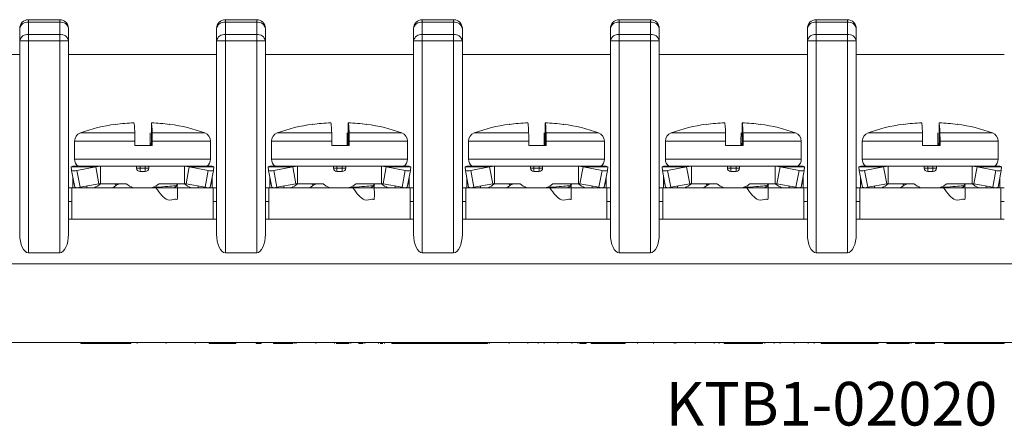
# Model space of a CAD drawing. Units: millimetres. Extents: x 2382 to 4250, y 1263 to 4393.
# Drawn here: x 3515 to 3571, y 3505 to 3528 of the extents above; entities that cross this region are included whole.
import ezdxf

# ---------------------------------------------------------------- set-up
doc = ezdxf.new("R2010")
doc.units = ezdxf.units.MM
doc.styles.get("Standard").update_dxf_attribs({"font": 'arial.ttf'})

msp = doc.modelspace()

# ---------------------------------------------------------------- linework, layer by layer
at = {"color": 7, "linetype": 'Continuous', "lineweight": 15}
for p, q in [((3515.386, 3527.864), (3515.386, 3528.01)), ((3515.386, 3528.01), (3517.186, 3528.01)), ((3515.386, 3527.864), (3515.386, 3527.157)), ((3517.186, 3527.864), (3515.386, 3527.864)), ((3517.186, 3528.01), (3517.186, 3527.864)), ((3517.186, 3527.157), (3517.186, 3527.864)), ((3526.686, 3527.864), (3526.686, 3528.01)), ((3526.686, 3528.01), (3528.486, 3528.01)), ((3526.686, 3527.864), (3526.686, 3527.157)), ((3528.486, 3527.864), (3526.686, 3527.864)), ((3528.486, 3528.01), (3528.486, 3527.864)), ((3528.486, 3527.157), (3528.486, 3527.864)), ((3537.986, 3527.864), (3537.986, 3528.01)), ((3537.986, 3528.01), (3539.786, 3528.01)), ((3539.786, 3527.864), (3537.986, 3527.864)), ((3537.986, 3527.864), (3537.986, 3527.157)), ((3539.786, 3528.01), (3539.786, 3527.864)), ((3539.786, 3527.157), (3539.786, 3527.864)), ((3549.286, 3527.864), (3549.286, 3528.01)), ((3549.286, 3528.01), (3551.086, 3528.01)), ((3551.086, 3527.864), (3549.286, 3527.864)), ((3549.286, 3527.864), (3549.286, 3527.157)), ((3551.086, 3528.01), (3551.086, 3527.864)), ((3551.086, 3527.157), (3551.086, 3527.864)), ((3560.586, 3528.01), (3562.386, 3528.01)), ((3560.586, 3527.864), (3560.586, 3528.01)), ((3562.386, 3527.864), (3560.586, 3527.864)), ((3560.586, 3527.864), (3560.586, 3527.157)), ((3562.386, 3528.01), (3562.386, 3527.864)), ((3562.386, 3527.157), (3562.386, 3527.864)), ((3514.886, 3526.803), (3514.886, 3527.51)), ((3517.686, 3527.51), (3517.686, 3526.803)), ((3526.186, 3526.803), (3526.186, 3527.51)), ((3528.986, 3527.51), (3528.986, 3526.803)), ((3537.486, 3526.803), (3537.486, 3527.51)), ((3540.286, 3527.51), (3540.286, 3526.803)), ((3548.786, 3526.803), (3548.786, 3527.51)), ((3551.586, 3527.51), (3551.586, 3526.803)), ((3560.086, 3526.803), (3560.086, 3527.51)), ((3562.886, 3527.51), (3562.886, 3526.803)), ((3514.886, 3515.726), (3514.886, 3526.803)), ((3514.886, 3526.803), (3515.386, 3526.803)), ((3515.386, 3526.803), (3515.386, 3527.157)), ((3515.386, 3527.157), (3517.186, 3527.157)), ((3515.386, 3526.803), (3515.386, 3514.653)), ((3517.186, 3526.803), (3515.386, 3526.803)), ((3517.186, 3527.157), (3517.186, 3526.803)), ((3517.186, 3514.653), (3517.186, 3526.803)), ((3517.186, 3526.803), (3517.686, 3526.803)), ((3517.686, 3526.803), (3517.686, 3515.726)), ((3526.186, 3515.726), (3526.186, 3526.803)), ((3526.186, 3526.803), (3526.686, 3526.803)), ((3526.686, 3527.157), (3528.486, 3527.157)), ((3526.686, 3526.803), (3526.686, 3527.157)), ((3526.686, 3526.803), (3526.686, 3514.653)), ((3528.486, 3526.803), (3526.686, 3526.803)), ((3528.486, 3527.157), (3528.486, 3526.803)), ((3528.486, 3514.653), (3528.486, 3526.803)), ((3528.486, 3526.803), (3528.986, 3526.803)), ((3528.986, 3526.803), (3528.986, 3515.726)), ((3537.486, 3515.726), (3537.486, 3526.803)), ((3537.486, 3526.803), (3537.986, 3526.803)), ((3537.986, 3527.157), (3539.786, 3527.157)), ((3537.986, 3526.803), (3537.986, 3527.157)), ((3537.986, 3526.803), (3537.986, 3514.653)), ((3539.786, 3526.803), (3537.986, 3526.803)), ((3539.786, 3527.157), (3539.786, 3526.803)), ((3539.786, 3514.653), (3539.786, 3526.803)), ((3539.786, 3526.803), (3540.286, 3526.803)), ((3540.286, 3526.803), (3540.286, 3515.726)), ((3548.786, 3515.726), (3548.786, 3526.803)), ((3548.786, 3526.803), (3549.286, 3526.803)), ((3549.286, 3527.157), (3551.086, 3527.157)), ((3549.286, 3526.803), (3549.286, 3527.157)), ((3549.286, 3526.803), (3549.286, 3514.653)), ((3551.086, 3526.803), (3549.286, 3526.803)), ((3551.086, 3527.157), (3551.086, 3526.803)), ((3551.086, 3514.653), (3551.086, 3526.803)), ((3551.086, 3526.803), (3551.586, 3526.803)), ((3551.586, 3526.803), (3551.586, 3515.726)), ((3560.086, 3515.726), (3560.086, 3526.803)), ((3560.086, 3526.803), (3560.586, 3526.803)), ((3560.586, 3526.803), (3560.586, 3527.157)), ((3560.586, 3527.157), (3562.386, 3527.157)), ((3560.586, 3526.803), (3560.586, 3514.653)), ((3562.386, 3526.803), (3560.586, 3526.803)), ((3562.386, 3527.157), (3562.386, 3526.803)), ((3562.386, 3514.653), (3562.386, 3526.803)), ((3562.386, 3526.803), (3562.886, 3526.803)), ((3562.886, 3526.803), (3562.886, 3515.726)), ((3506.386, 3526.01), (3514.886, 3526.01)), ((3517.686, 3526.01), (3526.186, 3526.01)), ((3528.986, 3526.01), (3537.486, 3526.01)), ((3540.286, 3526.01), (3548.786, 3526.01)), ((3551.586, 3526.01), (3560.086, 3526.01)), ((3562.886, 3526.01), (3571.386, 3526.01)), ((3522.443, 3522.099), (3522.443, 3520.809)), ((3533.743, 3522.099), (3533.743, 3520.809)), ((3545.043, 3522.099), (3545.043, 3520.809)), ((3556.343, 3522.099), (3556.343, 3520.809)), ((3567.643, 3522.099), (3567.643, 3520.809)), ((3518.036, 3521.052), (3518.036, 3520.009)), ((3521.496, 3520.809), (3521.496, 3521.052)), ((3522.496, 3520.809), (3521.496, 3520.809)), ((3522.375, 3520.809), (3522.375, 3521.052)), ((3522.405, 3520.935), (3522.405, 3520.809)), ((3522.496, 3521.052), (3522.496, 3520.809)), ((3525.836, 3520.009), (3525.836, 3521.052)), ((3529.336, 3521.052), (3529.336, 3520.009)), ((3532.796, 3520.809), (3532.796, 3521.052)), ((3533.796, 3520.809), (3532.796, 3520.809)), ((3533.675, 3520.809), (3533.675, 3521.052)), ((3533.705, 3520.935), (3533.705, 3520.809)), ((3533.796, 3521.052), (3533.796, 3520.809)), ((3537.136, 3520.009), (3537.136, 3521.052)), ((3540.636, 3521.052), (3540.636, 3520.009)), ((3544.096, 3520.809), (3544.096, 3521.052)), ((3545.096, 3520.809), (3544.096, 3520.809)), ((3544.975, 3520.809), (3544.975, 3521.052)), ((3545.005, 3520.935), (3545.005, 3520.809)), ((3545.096, 3521.052), (3545.096, 3520.809)), ((3548.436, 3520.009), (3548.436, 3521.052)), ((3551.936, 3521.052), (3551.936, 3520.009)), ((3555.396, 3520.809), (3555.396, 3521.052)), ((3556.396, 3520.809), (3555.396, 3520.809)), ((3556.275, 3520.809), (3556.275, 3521.052)), ((3556.305, 3520.935), (3556.305, 3520.809)), ((3556.396, 3521.052), (3556.396, 3520.809)), ((3559.736, 3520.009), (3559.736, 3521.052)), ((3563.236, 3521.052), (3563.236, 3520.009)), ((3566.696, 3520.809), (3566.696, 3521.052)), ((3567.696, 3520.809), (3566.696, 3520.809)), ((3567.575, 3520.809), (3567.575, 3521.052)), ((3567.605, 3520.935), (3567.605, 3520.809)), ((3567.696, 3521.052), (3567.696, 3520.809)), ((3571.036, 3520.009), (3571.036, 3521.052)), ((3519.253, 3519.575), (3517.845, 3519.575)), ((3517.864, 3519.372), (3517.845, 3519.575)), ((3519.528, 3519.609), (3517.936, 3519.609)), ((3519.253, 3519.575), (3518.164, 3519.372)), ((3519.253, 3519.575), (3519.436, 3518.609)), ((3519.528, 3519.609), (3519.528, 3518.609)), ((3521.593, 3519.609), (3519.528, 3519.609)), ((3521.593, 3519.609), (3521.593, 3519.509)), ((3522.293, 3519.609), (3521.593, 3519.609)), ((3521.793, 3519.509), (3521.593, 3519.509)), ((3521.793, 3519.509), (3521.793, 3519.609)), ((3521.793, 3519.509), (3521.793, 3519.309)), ((3522.093, 3519.509), (3521.793, 3519.509)), ((3522.093, 3519.609), (3522.093, 3519.509)), ((3522.293, 3519.509), (3522.093, 3519.509)), ((3522.093, 3519.509), (3522.093, 3519.309)), ((3522.293, 3519.609), (3522.293, 3519.509)), ((3524.343, 3519.609), (3522.293, 3519.609)), ((3524.343, 3519.609), (3525.936, 3519.609)), ((3524.343, 3519.609), (3524.343, 3518.609)), ((3524.619, 3519.575), (3524.436, 3518.609)), ((3524.619, 3519.575), (3526.026, 3519.575)), ((3525.707, 3519.372), (3524.619, 3519.575)), ((3526.026, 3519.575), (3526.007, 3519.372)), ((3530.553, 3519.575), (3529.145, 3519.575)), ((3529.164, 3519.372), (3529.145, 3519.575)), ((3530.828, 3519.609), (3529.236, 3519.609)), ((3530.553, 3519.575), (3529.464, 3519.372)), ((3530.553, 3519.575), (3530.736, 3518.609)), ((3530.828, 3519.609), (3530.828, 3518.609)), ((3532.893, 3519.609), (3530.828, 3519.609)), ((3532.893, 3519.609), (3532.893, 3519.509)), ((3533.593, 3519.609), (3532.893, 3519.609)), ((3533.093, 3519.509), (3532.893, 3519.509)), ((3533.093, 3519.509), (3533.093, 3519.609)), ((3533.093, 3519.509), (3533.093, 3519.309)), ((3533.393, 3519.509), (3533.093, 3519.509)), ((3533.393, 3519.609), (3533.393, 3519.509)), ((3533.593, 3519.509), (3533.393, 3519.509)), ((3533.393, 3519.509), (3533.393, 3519.309)), ((3533.593, 3519.609), (3533.593, 3519.509)), ((3535.643, 3519.609), (3533.593, 3519.609)), ((3535.643, 3519.609), (3537.236, 3519.609)), ((3535.643, 3519.609), (3535.643, 3518.609)), ((3535.919, 3519.575), (3535.736, 3518.609)), ((3535.919, 3519.575), (3537.326, 3519.575)), ((3537.007, 3519.372), (3535.919, 3519.575)), ((3537.326, 3519.575), (3537.307, 3519.372)), ((3541.853, 3519.575), (3540.445, 3519.575)), ((3540.464, 3519.372), (3540.445, 3519.575)), ((3542.128, 3519.609), (3540.536, 3519.609)), ((3541.853, 3519.575), (3540.764, 3519.372)), ((3541.853, 3519.575), (3542.036, 3518.609)), ((3542.128, 3519.609), (3542.128, 3518.609)), ((3544.193, 3519.609), (3542.128, 3519.609)), ((3544.193, 3519.609), (3544.193, 3519.509)), ((3544.893, 3519.609), (3544.193, 3519.609)), ((3544.393, 3519.509), (3544.193, 3519.509)), ((3544.393, 3519.509), (3544.393, 3519.609)), ((3544.393, 3519.509), (3544.393, 3519.309)), ((3544.693, 3519.509), (3544.393, 3519.509)), ((3544.693, 3519.609), (3544.693, 3519.509)), ((3544.893, 3519.509), (3544.693, 3519.509)), ((3544.693, 3519.509), (3544.693, 3519.309)), ((3544.893, 3519.609), (3544.893, 3519.509)), ((3546.943, 3519.609), (3544.893, 3519.609)), ((3546.943, 3519.609), (3548.536, 3519.609)), ((3546.943, 3519.609), (3546.943, 3518.609)), ((3547.219, 3519.575), (3547.036, 3518.609)), ((3547.219, 3519.575), (3548.626, 3519.575)), ((3548.307, 3519.372), (3547.219, 3519.575)), ((3548.626, 3519.575), (3548.607, 3519.372)), ((3553.153, 3519.575), (3551.745, 3519.575)), ((3551.764, 3519.372), (3551.745, 3519.575)), ((3553.428, 3519.609), (3551.836, 3519.609)), ((3553.153, 3519.575), (3552.064, 3519.372)), ((3553.153, 3519.575), (3553.336, 3518.609)), ((3553.428, 3519.609), (3553.428, 3518.609)), ((3555.493, 3519.609), (3553.428, 3519.609)), ((3555.493, 3519.609), (3555.493, 3519.509)), ((3556.193, 3519.609), (3555.493, 3519.609)), ((3555.693, 3519.509), (3555.493, 3519.509)), ((3555.693, 3519.509), (3555.693, 3519.609)), ((3555.693, 3519.509), (3555.693, 3519.309)), ((3555.993, 3519.509), (3555.693, 3519.509)), ((3555.993, 3519.609), (3555.993, 3519.509)), ((3556.193, 3519.509), (3555.993, 3519.509)), ((3555.993, 3519.509), (3555.993, 3519.309)), ((3556.193, 3519.609), (3556.193, 3519.509)), ((3558.243, 3519.609), (3556.193, 3519.609)), ((3558.243, 3519.609), (3559.836, 3519.609)), ((3558.243, 3519.609), (3558.243, 3518.609)), ((3558.519, 3519.575), (3558.336, 3518.609)), ((3558.519, 3519.575), (3559.926, 3519.575)), ((3559.607, 3519.372), (3558.519, 3519.575)), ((3559.926, 3519.575), (3559.907, 3519.372)), ((3564.453, 3519.575), (3563.045, 3519.575)), ((3563.064, 3519.372), (3563.045, 3519.575)), ((3564.728, 3519.609), (3563.136, 3519.609)), ((3564.453, 3519.575), (3563.364, 3519.372)), ((3564.453, 3519.575), (3564.636, 3518.609)), ((3564.728, 3519.609), (3564.728, 3518.609)), ((3566.793, 3519.609), (3564.728, 3519.609)), ((3566.793, 3519.609), (3566.793, 3519.509)), ((3567.493, 3519.609), (3566.793, 3519.609)), ((3566.993, 3519.509), (3566.793, 3519.509)), ((3566.993, 3519.509), (3566.993, 3519.609)), ((3566.993, 3519.509), (3566.993, 3519.309)), ((3567.293, 3519.509), (3566.993, 3519.509)), ((3567.293, 3519.609), (3567.293, 3519.509)), ((3567.493, 3519.509), (3567.293, 3519.509)), ((3567.293, 3519.509), (3567.293, 3519.309)), ((3567.493, 3519.609), (3567.493, 3519.509)), ((3569.543, 3519.609), (3567.493, 3519.609)), ((3569.543, 3519.609), (3571.136, 3519.609)), ((3569.543, 3519.609), (3569.543, 3518.609)), ((3569.819, 3519.575), (3569.636, 3518.609)), ((3569.819, 3519.575), (3571.226, 3519.575)), ((3570.907, 3519.372), (3569.819, 3519.575)), ((3571.226, 3519.575), (3571.207, 3519.372)), ((3518.047, 3518.406), (3517.864, 3519.372)), ((3517.936, 3518.609), (3517.936, 3518.994)), ((3518.347, 3518.406), (3518.164, 3519.372)), ((3522.093, 3519.309), (3521.793, 3519.309)), ((3525.524, 3518.406), (3525.707, 3519.372)), ((3525.824, 3518.406), (3526.007, 3519.372)), ((3525.936, 3518.609), (3525.936, 3518.994)), ((3529.347, 3518.406), (3529.164, 3519.372)), ((3529.236, 3518.609), (3529.236, 3518.994)), ((3529.647, 3518.406), (3529.464, 3519.372)), ((3533.393, 3519.309), (3533.093, 3519.309)), ((3536.824, 3518.406), (3537.007, 3519.372)), ((3537.124, 3518.406), (3537.307, 3519.372)), ((3537.236, 3518.609), (3537.236, 3518.994)), ((3540.647, 3518.406), (3540.464, 3519.372)), ((3540.536, 3518.609), (3540.536, 3518.994)), ((3540.947, 3518.406), (3540.764, 3519.372)), ((3544.693, 3519.309), (3544.393, 3519.309)), ((3548.124, 3518.406), (3548.307, 3519.372)), ((3548.424, 3518.406), (3548.607, 3519.372)), ((3548.536, 3518.609), (3548.536, 3518.994)), ((3551.947, 3518.406), (3551.764, 3519.372)), ((3551.836, 3518.609), (3551.836, 3518.994)), ((3552.247, 3518.406), (3552.064, 3519.372)), ((3555.993, 3519.309), (3555.693, 3519.309)), ((3559.424, 3518.406), (3559.607, 3519.372)), ((3559.724, 3518.406), (3559.907, 3519.372)), ((3559.836, 3518.609), (3559.836, 3518.994)), ((3563.247, 3518.406), (3563.064, 3519.372)), ((3563.136, 3518.609), (3563.136, 3518.994)), ((3563.547, 3518.406), (3563.364, 3519.372)), ((3567.293, 3519.309), (3566.993, 3519.309)), ((3570.724, 3518.406), (3570.907, 3519.372)), ((3571.024, 3518.406), (3571.207, 3519.372)), ((3571.136, 3518.609), (3571.136, 3518.994)), ((3517.836, 3518.383), (3517.686, 3518.383)), ((3517.836, 3518.383), (3518.336, 3518.383)), ((3517.886, 3516.583), (3517.886, 3518.383)), ((3518.009, 3518.609), (3517.936, 3518.609)), ((3517.936, 3518.383), (3517.936, 3518.609)), ((3518.336, 3518.383), (3525.536, 3518.383)), ((3519.436, 3518.609), (3518.347, 3518.406)), ((3519.528, 3518.609), (3519.436, 3518.609)), ((3520.999, 3518.609), (3519.528, 3518.609)), ((3520.467, 3518.549), (3520.232, 3518.383)), ((3520.341, 3518.609), (3520.446, 3518.534)), ((3524.343, 3518.609), (3522.887, 3518.609)), ((3523.743, 3518.383), (3523.927, 3518.513)), ((3523.927, 3518.556), (3523.852, 3518.609)), ((3523.936, 3518.525), (3523.936, 3518.545)), ((3524.343, 3518.609), (3524.436, 3518.609)), ((3525.524, 3518.406), (3524.436, 3518.609)), ((3525.536, 3518.383), (3526.036, 3518.383)), ((3525.863, 3518.609), (3525.936, 3518.609)), ((3525.936, 3518.609), (3525.936, 3518.383)), ((3525.986, 3518.383), (3525.986, 3516.583)), ((3526.186, 3518.383), (3526.036, 3518.383)), ((3529.136, 3518.383), (3528.986, 3518.383)), ((3529.136, 3518.383), (3529.636, 3518.383)), ((3529.186, 3516.583), (3529.186, 3518.383)), ((3529.309, 3518.609), (3529.236, 3518.609)), ((3529.236, 3518.383), (3529.236, 3518.609)), ((3529.636, 3518.383), (3536.836, 3518.383)), ((3530.736, 3518.609), (3529.647, 3518.406)), ((3530.828, 3518.609), (3530.736, 3518.609)), ((3532.299, 3518.609), (3530.828, 3518.609)), ((3531.767, 3518.549), (3531.532, 3518.383)), ((3531.641, 3518.609), (3531.746, 3518.534)), ((3535.643, 3518.609), (3534.187, 3518.609)), ((3535.043, 3518.383), (3535.227, 3518.513)), ((3535.227, 3518.556), (3535.152, 3518.609)), ((3535.236, 3518.525), (3535.236, 3518.545)), ((3535.643, 3518.609), (3535.736, 3518.609)), ((3536.824, 3518.406), (3535.736, 3518.609)), ((3536.836, 3518.383), (3537.336, 3518.383)), ((3537.163, 3518.609), (3537.236, 3518.609)), ((3537.236, 3518.609), (3537.236, 3518.383)), ((3537.286, 3518.383), (3537.286, 3516.583)), ((3537.486, 3518.383), (3537.336, 3518.383)), ((3540.436, 3518.383), (3540.286, 3518.383)), ((3540.436, 3518.383), (3540.936, 3518.383)), ((3540.486, 3516.583), (3540.486, 3518.383)), ((3540.609, 3518.609), (3540.536, 3518.609)), ((3540.536, 3518.383), (3540.536, 3518.609)), ((3540.936, 3518.383), (3548.136, 3518.383)), ((3542.036, 3518.609), (3540.947, 3518.406)), ((3542.128, 3518.609), (3542.036, 3518.609)), ((3543.599, 3518.609), (3542.128, 3518.609)), ((3543.067, 3518.549), (3542.832, 3518.383)), ((3542.941, 3518.609), (3543.046, 3518.534)), ((3546.943, 3518.609), (3545.487, 3518.609)), ((3546.343, 3518.383), (3546.527, 3518.513)), ((3546.527, 3518.556), (3546.452, 3518.609)), ((3546.536, 3518.525), (3546.536, 3518.545)), ((3546.943, 3518.609), (3547.036, 3518.609)), ((3548.124, 3518.406), (3547.036, 3518.609)), ((3548.136, 3518.383), (3548.636, 3518.383)), ((3548.463, 3518.609), (3548.536, 3518.609)), ((3548.536, 3518.609), (3548.536, 3518.383)), ((3548.586, 3518.383), (3548.586, 3516.583)), ((3548.786, 3518.383), (3548.636, 3518.383)), ((3551.736, 3518.383), (3551.586, 3518.383)), ((3551.736, 3518.383), (3552.236, 3518.383)), ((3551.786, 3516.583), (3551.786, 3518.383)), ((3551.909, 3518.609), (3551.836, 3518.609)), ((3551.836, 3518.383), (3551.836, 3518.609)), ((3552.236, 3518.383), (3559.436, 3518.383)), ((3553.336, 3518.609), (3552.247, 3518.406)), ((3553.428, 3518.609), (3553.336, 3518.609)), ((3554.899, 3518.609), (3553.428, 3518.609)), ((3554.367, 3518.549), (3554.132, 3518.383)), ((3554.241, 3518.609), (3554.346, 3518.534)), ((3558.243, 3518.609), (3556.787, 3518.609)), ((3557.643, 3518.383), (3557.827, 3518.513)), ((3557.827, 3518.556), (3557.752, 3518.609)), ((3557.836, 3518.525), (3557.836, 3518.545)), ((3558.243, 3518.609), (3558.336, 3518.609)), ((3559.424, 3518.406), (3558.336, 3518.609)), ((3559.436, 3518.383), (3559.936, 3518.383)), ((3559.763, 3518.609), (3559.836, 3518.609)), ((3559.836, 3518.609), (3559.836, 3518.383)), ((3559.886, 3518.383), (3559.886, 3516.583)), ((3560.086, 3518.383), (3559.936, 3518.383)), ((3563.036, 3518.383), (3562.886, 3518.383)), ((3563.036, 3518.383), (3563.536, 3518.383)), ((3563.086, 3516.583), (3563.086, 3518.383)), ((3563.209, 3518.609), (3563.136, 3518.609)), ((3563.136, 3518.383), (3563.136, 3518.609)), ((3563.536, 3518.383), (3570.736, 3518.383)), ((3564.636, 3518.609), (3563.547, 3518.406)), ((3564.728, 3518.609), (3564.636, 3518.609)), ((3566.199, 3518.609), (3564.728, 3518.609)), ((3565.667, 3518.549), (3565.432, 3518.383)), ((3565.541, 3518.609), (3565.646, 3518.534)), ((3569.543, 3518.609), (3568.087, 3518.609)), ((3568.943, 3518.383), (3569.127, 3518.513)), ((3569.127, 3518.556), (3569.052, 3518.609)), ((3569.136, 3518.525), (3569.136, 3518.545)), ((3569.543, 3518.609), (3569.636, 3518.609)), ((3570.724, 3518.406), (3569.636, 3518.609)), ((3570.736, 3518.383), (3571.236, 3518.383)), ((3571.063, 3518.609), (3571.136, 3518.609)), ((3571.136, 3518.609), (3571.136, 3518.383)), ((3571.186, 3518.383), (3571.186, 3516.583)), ((3571.386, 3518.383), (3571.236, 3518.383)), ((3517.686, 3517.583), (3517.886, 3517.583)), ((3525.986, 3517.583), (3526.186, 3517.583)), ((3528.986, 3517.583), (3529.186, 3517.583)), ((3537.286, 3517.583), (3537.486, 3517.583)), ((3540.286, 3517.583), (3540.486, 3517.583)), ((3548.586, 3517.583), (3548.786, 3517.583)), ((3551.586, 3517.583), (3551.786, 3517.583)), ((3559.886, 3517.583), (3560.086, 3517.583)), ((3562.886, 3517.583), (3563.086, 3517.583)), ((3571.186, 3517.583), (3571.386, 3517.583)), ((3526.186, 3516.583), (3517.686, 3516.583)), ((3517.686, 3516.583), (3526.186, 3516.583)), ((3537.486, 3516.583), (3528.986, 3516.583)), ((3528.986, 3516.583), (3537.486, 3516.583)), ((3548.786, 3516.583), (3540.286, 3516.583)), ((3540.286, 3516.583), (3548.786, 3516.583)), ((3560.086, 3516.583), (3551.586, 3516.583)), ((3551.586, 3516.583), (3560.086, 3516.583)), ((3571.386, 3516.583), (3562.886, 3516.583)), ((3562.886, 3516.583), (3571.386, 3516.583)), ((3517.186, 3514.653), (3515.386, 3514.653)), ((3528.486, 3514.653), (3526.686, 3514.653)), ((3539.786, 3514.653), (3537.986, 3514.653)), ((3551.086, 3514.653), (3549.286, 3514.653)), ((3562.386, 3514.653), (3560.586, 3514.653)), ((3673.236, 3514.01), (3449.736, 3514.01)), ((3449.736, 3509.51), (3673.236, 3509.51)), ((3518.389, 3509.46), (3518.389, 3509.51)), ((3518.389, 3509.46), (3518.883, 3509.46)), ((3518.883, 3509.46), (3518.883, 3509.51)), ((3518.883, 3509.46), (3520.496, 3509.46)), ((3520.496, 3509.46), (3520.496, 3509.51)), ((3520.496, 3509.46), (3521.172, 3509.46)), ((3521.172, 3509.46), (3521.172, 3509.51)), ((3521.172, 3509.46), (3521.261, 3509.46)), ((3521.261, 3509.46), (3521.261, 3509.51)), ((3521.627, 3509.46), (3521.627, 3509.51)), ((3523.289, 3509.46), (3523.289, 3509.51)), ((3524.947, 3509.46), (3524.947, 3509.51)), ((3525.761, 3509.46), (3525.761, 3509.51)), ((3525.761, 3509.46), (3527.28, 3509.46)), ((3527.28, 3509.46), (3527.28, 3509.51)), ((3528.454, 3509.46), (3528.454, 3509.51)), ((3528.454, 3509.46), (3528.74, 3509.46)), ((3528.74, 3509.46), (3528.74, 3509.51)), ((3529.447, 3509.46), (3529.447, 3509.51)), ((3529.447, 3509.46), (3530.569, 3509.46)), ((3530.665, 3509.46), (3530.665, 3509.51)), ((3530.755, 3509.46), (3530.755, 3509.51)), ((3531.879, 3509.46), (3531.879, 3509.51)), ((3532.954, 3509.46), (3532.954, 3509.51)), ((3533.05, 3509.46), (3533.775, 3509.46)), ((3533.538, 3509.46), (3533.538, 3509.51)), ((3533.775, 3509.46), (3533.789, 3509.46)), ((3533.885, 3509.46), (3533.885, 3509.51)), ((3534.331, 3509.46), (3534.587, 3509.46)), ((3534.683, 3509.46), (3534.683, 3509.51)), ((3535.483, 3509.46), (3535.483, 3509.51)), ((3535.58, 3509.46), (3535.721, 3509.46)), ((3535.827, 3509.46), (3535.827, 3509.51)), ((3536.232, 3509.46), (3536.232, 3509.51)), ((3536.232, 3509.46), (3537.555, 3509.46)), ((3537.555, 3509.46), (3537.555, 3509.51)), ((3537.555, 3509.46), (3538.268, 3509.46)), ((3538.268, 3509.46), (3538.268, 3509.51)), ((3538.268, 3509.46), (3539.598, 3509.46)), ((3539.598, 3509.46), (3539.598, 3509.51)), ((3539.598, 3509.46), (3540.048, 3509.46)), ((3540.048, 3509.46), (3540.048, 3509.51)), ((3540.048, 3509.46), (3541.349, 3509.46)), ((3541.349, 3509.46), (3541.349, 3509.51)), ((3541.349, 3509.46), (3541.723, 3509.46)), ((3541.723, 3509.46), (3541.723, 3509.51)), ((3541.755, 3509.46), (3541.755, 3509.51)), ((3541.844, 3509.46), (3541.844, 3509.51)), ((3542.969, 3509.46), (3542.969, 3509.51)), ((3544.043, 3509.46), (3544.043, 3509.51)), ((3544.628, 3509.46), (3544.628, 3509.51)), ((3544.974, 3509.46), (3544.974, 3509.51)), ((3545.772, 3509.46), (3545.772, 3509.51)), ((3546.573, 3509.46), (3546.573, 3509.51)), ((3546.916, 3509.46), (3546.916, 3509.51)), ((3547.013, 3509.46), (3547.383, 3509.46)), ((3547.383, 3509.46), (3547.383, 3509.51)), ((3547.681, 3509.46), (3547.681, 3509.51)), ((3547.681, 3509.46), (3548.8, 3509.46)), ((3548.8, 3509.46), (3548.8, 3509.51)), ((3549.631, 3509.46), (3549.631, 3509.51)), ((3550.328, 3509.46), (3550.328, 3509.51)), ((3551.248, 3509.46), (3551.248, 3509.51)), ((3552.44, 3509.46), (3552.44, 3509.51)), ((3552.53, 3509.46), (3552.53, 3509.51)), ((3553.655, 3509.46), (3553.655, 3509.51)), ((3554.729, 3509.46), (3554.729, 3509.51)), ((3555.028, 3509.46), (3555.028, 3509.51)), ((3555.313, 3509.46), (3555.313, 3509.51)), ((3555.313, 3509.46), (3555.403, 3509.46)), ((3555.403, 3509.46), (3555.403, 3509.51)), ((3555.403, 3509.46), (3555.807, 3509.46)), ((3555.807, 3509.46), (3555.807, 3509.51)), ((3555.807, 3509.46), (3557.512, 3509.46)), ((3557.512, 3509.46), (3557.512, 3509.51)), ((3557.647, 3509.46), (3557.647, 3509.51)), ((3558.187, 3509.46), (3558.187, 3509.51)), ((3558.533, 3509.46), (3558.533, 3509.51)), ((3559.331, 3509.46), (3559.331, 3509.51)), ((3560.132, 3509.46), (3560.132, 3509.51)), ((3560.475, 3509.46), (3560.475, 3509.51)), ((3560.881, 3509.46), (3560.881, 3509.51)), ((3560.881, 3509.46), (3561.592, 3509.46)), ((3561.592, 3509.46), (3561.592, 3509.51)), ((3561.592, 3509.46), (3562.518, 3509.46)), ((3562.518, 3509.46), (3562.518, 3509.51)), ((3562.518, 3509.46), (3563.442, 3509.46)), ((3563.442, 3509.46), (3563.442, 3509.51)), ((3563.442, 3509.46), (3564.156, 3509.46)), ((3564.156, 3509.46), (3564.156, 3509.51)), ((3564.652, 3509.46), (3564.652, 3509.51)), ((3564.652, 3509.46), (3565.948, 3509.46)), ((3566.044, 3509.46), (3566.044, 3509.51)), ((3566.282, 3509.46), (3566.282, 3509.51)), ((3566.807, 3509.46), (3566.807, 3509.51)), ((3566.807, 3509.46), (3567.211, 3509.46)), ((3567.211, 3509.46), (3567.211, 3509.51)), ((3567.236, 3509.46), (3567.389, 3509.46)), ((3567.389, 3509.46), (3567.389, 3509.51)), ((3567.93, 3509.46), (3567.93, 3509.51)), ((3567.93, 3509.46), (3569.069, 3509.46)), ((3569.069, 3509.46), (3569.069, 3509.51)), ((3569.069, 3509.46), (3569.658, 3509.46)), ((3569.658, 3509.46), (3569.658, 3509.51)), ((3569.658, 3509.46), (3570.247, 3509.46)), ((3570.247, 3509.46), (3570.247, 3509.51)), ((3570.247, 3509.46), (3571.385, 3509.46)), ((3571.385, 3509.46), (3571.385, 3509.51))]:
    msp.add_line(p, q, dxfattribs=at)
at = {"color": 8, "linetype": 'Continuous', "lineweight": 15}
for p, q in [((3521.491, 3521.522), (3518.366, 3521.522)), ((3525.506, 3521.522), (3522.491, 3521.522)), ((3532.791, 3521.522), (3529.666, 3521.522)), ((3536.806, 3521.522), (3533.791, 3521.522)), ((3544.091, 3521.522), (3540.966, 3521.522)), ((3548.106, 3521.522), (3545.091, 3521.522)), ((3555.391, 3521.522), (3552.266, 3521.522)), ((3559.406, 3521.522), (3556.391, 3521.522)), ((3566.691, 3521.522), (3563.566, 3521.522)), ((3570.706, 3521.522), (3567.691, 3521.522)), ((3521.496, 3521.052), (3518.036, 3521.052)), ((3525.836, 3521.052), (3522.496, 3521.052)), ((3532.796, 3521.052), (3529.336, 3521.052)), ((3537.136, 3521.052), (3533.796, 3521.052)), ((3544.096, 3521.052), (3540.636, 3521.052)), ((3548.436, 3521.052), (3545.096, 3521.052)), ((3555.396, 3521.052), (3551.936, 3521.052)), ((3559.736, 3521.052), (3556.396, 3521.052)), ((3566.696, 3521.052), (3563.236, 3521.052)), ((3571.036, 3521.052), (3567.696, 3521.052)), ((3521.997, 3520.009), (3518.036, 3520.009)), ((3525.836, 3520.009), (3521.997, 3520.009)), ((3533.297, 3520.009), (3529.336, 3520.009)), ((3537.136, 3520.009), (3533.297, 3520.009)), ((3544.597, 3520.009), (3540.636, 3520.009)), ((3548.436, 3520.009), (3544.597, 3520.009)), ((3555.897, 3520.009), (3551.936, 3520.009)), ((3559.736, 3520.009), (3555.897, 3520.009)), ((3567.197, 3520.009), (3563.236, 3520.009)), ((3571.036, 3520.009), (3567.197, 3520.009)), ((3518.736, 3518.479), (3518.736, 3518.383)), ((3525.136, 3518.479), (3525.136, 3518.383)), ((3530.036, 3518.479), (3530.036, 3518.383)), ((3536.436, 3518.479), (3536.436, 3518.383)), ((3541.336, 3518.479), (3541.336, 3518.383)), ((3547.736, 3518.479), (3547.736, 3518.383)), ((3552.636, 3518.479), (3552.636, 3518.383)), ((3559.036, 3518.479), (3559.036, 3518.383)), ((3563.936, 3518.479), (3563.936, 3518.383)), ((3570.336, 3518.479), (3570.336, 3518.383))]:
    msp.add_line(p, q, dxfattribs=at)
at = {"color": 7, "linetype": 'Continuous', "lineweight": 15}
for centre, radius, start, end in [((3515.386, 3527.51), 0.5, 90, 180), ((3515.323, 3527.422), 0.446, 81.9492, 168.5793), ((3517.186, 3527.51), 0.5, 0, 90), ((3517.248, 3527.422), 0.446, 11.4206, 98.05), ((3526.686, 3527.51), 0.5, 90, 180), ((3526.623, 3527.422), 0.446, 81.9504, 168.5781), ((3528.486, 3527.51), 0.5, 0, 90), ((3528.548, 3527.422), 0.446, 11.4209, 98.0501), ((3537.986, 3527.51), 0.5, 90, 180), ((3537.923, 3527.422), 0.446, 81.9501, 168.5784), ((3539.786, 3527.51), 0.5, 0, 90), ((3539.848, 3527.422), 0.446, 11.4216, 98.0499), ((3549.286, 3527.51), 0.5, 90, 180), ((3549.223, 3527.422), 0.446, 81.9504, 168.5781), ((3551.086, 3527.51), 0.5, 0, 90), ((3551.148, 3527.422), 0.446, 11.4219, 98.0496), ((3560.586, 3527.51), 0.5, 90, 180), ((3560.523, 3527.422), 0.446, 81.9503, 168.5782), ((3562.386, 3527.51), 0.5, 0, 90), ((3562.448, 3527.422), 0.446, 11.4218, 98.0497), ((3515.323, 3526.715), 0.446, 81.9494, 168.5791), ((3517.248, 3526.715), 0.446, 11.4208, 98.0499), ((3526.623, 3526.715), 0.446, 81.9506, 168.5779), ((3528.548, 3526.715), 0.446, 11.4211, 98.05), ((3537.923, 3526.715), 0.446, 81.9503, 168.5782), ((3539.848, 3526.715), 0.446, 11.4218, 98.0497), ((3549.223, 3526.715), 0.446, 81.9506, 168.5779), ((3551.148, 3526.715), 0.446, 11.4221, 98.0494), ((3560.523, 3526.715), 0.446, 81.9504, 168.5781), ((3562.448, 3526.715), 0.446, 11.4219, 98.0496), ((3521.727, 3512.224), 9.887, 97.8565, 109.8718), ((3522.145, 3512.224), 9.887, 70.1282, 82.1426), ((3533.027, 3512.224), 9.887, 97.8565, 109.8718), ((3533.445, 3512.224), 9.887, 70.1282, 82.1426), ((3544.327, 3512.224), 9.887, 97.8565, 109.8718), ((3544.745, 3512.224), 9.887, 70.1282, 82.1426), ((3555.627, 3512.224), 9.887, 97.8565, 109.8718), ((3556.045, 3512.224), 9.887, 70.1282, 82.1426), ((3566.927, 3512.224), 9.887, 97.8565, 109.8718), ((3567.345, 3512.224), 9.887, 70.1282, 82.1426), ((3518.536, 3521.052), 0.5, 109.8718, 180), ((3525.336, 3521.052), 0.5, 0, 70.1282), ((3529.836, 3521.052), 0.5, 109.8718, 180), ((3536.636, 3521.052), 0.5, 0, 70.1282), ((3541.136, 3521.052), 0.5, 109.8718, 180), ((3547.936, 3521.052), 0.5, 0, 70.1282), ((3552.436, 3521.052), 0.5, 109.8718, 180), ((3559.236, 3521.052), 0.5, 0, 70.1282), ((3563.736, 3521.052), 0.5, 109.8718, 180), ((3570.536, 3521.052), 0.5, 0, 70.1282), ((3518.536, 3520.009), 0.5, 180, 233.1301), ((3525.336, 3520.009), 0.5, 306.8699, 0), ((3529.836, 3520.009), 0.5, 180, 233.1301), ((3536.636, 3520.009), 0.5, 306.8699, 0), ((3541.136, 3520.009), 0.5, 180, 233.1301), ((3547.936, 3520.009), 0.5, 306.8699, 0), ((3552.436, 3520.009), 0.5, 180, 233.1301), ((3559.236, 3520.009), 0.5, 306.8699, 0), ((3563.736, 3520.009), 0.5, 180, 233.1301), ((3570.536, 3520.009), 0.5, 306.8699, 0), ((3521.793, 3519.509), 0.2, 180, 270), ((3522.093, 3519.509), 0.2, 270, 0), ((3533.093, 3519.509), 0.2, 180, 270), ((3533.393, 3519.509), 0.2, 270, 0), ((3544.393, 3519.509), 0.2, 180, 270), ((3544.693, 3519.509), 0.2, 270, 0), ((3555.693, 3519.509), 0.2, 180, 270), ((3555.993, 3519.509), 0.2, 270, 0), ((3566.993, 3519.509), 0.2, 180, 270), ((3567.293, 3519.509), 0.2, 270, 0), ((3518.014, 3519.777), 0.432, 249.681, 290.319), ((3525.857, 3519.777), 0.432, 249.6809, 290.3191), ((3529.314, 3519.777), 0.432, 249.681, 290.319), ((3537.157, 3519.777), 0.432, 249.6809, 290.3191), ((3540.614, 3519.777), 0.432, 249.681, 290.319), ((3548.457, 3519.777), 0.432, 249.6809, 290.3191), ((3551.914, 3519.777), 0.432, 249.681, 290.319), ((3559.757, 3519.777), 0.432, 249.6809, 290.3191), ((3563.214, 3519.777), 0.432, 249.681, 290.319), ((3571.057, 3519.777), 0.432, 249.6809, 290.3191), ((3518.197, 3518.811), 0.432, 249.6829, 290.3171), ((3518.736, 3519.509), 1.2, 290.3068, 311.4096), ((3521.793, 3519.509), 1.2, 228.5904, 249.6932), ((3522.093, 3519.509), 1.2, 289.8281, 311.4096), ((3525.136, 3519.509), 1.2, 228.5904, 249.6932), ((3525.674, 3518.811), 0.432, 249.683, 290.317), ((3529.497, 3518.811), 0.432, 249.6829, 290.3171), ((3530.036, 3519.509), 1.2, 290.3068, 311.4096), ((3533.093, 3519.509), 1.2, 228.5904, 249.6932), ((3533.393, 3519.509), 1.2, 289.8281, 311.4096), ((3536.436, 3519.509), 1.2, 228.5904, 249.6932), ((3536.974, 3518.811), 0.432, 249.683, 290.317), ((3540.797, 3518.811), 0.432, 249.6829, 290.3171), ((3541.336, 3519.509), 1.2, 290.3068, 311.4096), ((3544.393, 3519.509), 1.2, 228.5904, 249.6932), ((3544.693, 3519.509), 1.2, 289.8281, 311.4096), ((3547.736, 3519.509), 1.2, 228.5904, 249.6932), ((3548.274, 3518.811), 0.432, 249.683, 290.317), ((3552.097, 3518.811), 0.432, 249.6829, 290.3171), ((3552.636, 3519.509), 1.2, 290.3068, 311.4096), ((3555.693, 3519.509), 1.2, 228.5904, 249.6932), ((3555.993, 3519.509), 1.2, 289.8281, 311.4096), ((3559.036, 3519.509), 1.2, 228.5904, 249.6932), ((3559.574, 3518.811), 0.432, 249.683, 290.317), ((3563.397, 3518.811), 0.432, 249.6829, 290.3171), ((3563.936, 3519.509), 1.2, 290.3068, 311.4096), ((3566.993, 3519.509), 1.2, 228.5904, 249.6932), ((3567.293, 3519.509), 1.2, 289.8281, 311.4096), ((3570.336, 3519.509), 1.2, 228.5904, 249.6932), ((3570.874, 3518.811), 0.432, 249.683, 290.317)]:
    msp.add_arc(centre, radius, start, end, dxfattribs=at)
for centre, start_param, end_param in [((3515.386, 3515.726), 4.712389, 6.283185), ((3517.186, 3515.726), 0, 1.570796), ((3526.686, 3515.726), 4.712389, 6.283185), ((3528.486, 3515.726), 0, 1.570796), ((3537.986, 3515.726), 4.712389, 6.283185), ((3539.786, 3515.726), 0, 1.570796), ((3549.286, 3515.726), 4.712389, 6.283185), ((3551.086, 3515.726), 0, 1.570796), ((3560.586, 3515.726), 4.712389, 6.283185), ((3562.386, 3515.726), 0, 1.570796)]:
    msp.add_ellipse(centre, major_axis=(0, -1.072), ratio=0.466308, start_param=start_param, end_param=end_param, dxfattribs=at)
for points, knots in [([(3520.384, 3522.007), (3520.381, 3522.015), (3520.378, 3522.022), (3520.376, 3522.018), (3520.375, 3522.018)], [0, 0, 0, 0, 0.950789, 1, 1, 1, 1]), ([(3521.444, 3522.099), (3521.266, 3522.092), (3521.089, 3522.082), (3520.735, 3522.051), (3520.559, 3522.032), (3520.384, 3522.007)], [0, 0, 0, 0, 0.5, 0.5, 1, 1, 1, 1]), ([(3521.491, 3521.522), (3521.483, 3521.695), (3521.476, 3521.831), (3521.46, 3522.024), (3521.452, 3522.08), (3521.444, 3522.099)], [0, 0, 0, 0, 0.5, 0.5, 1, 1, 1, 1]), ([(3522.443, 3522.099), (3522.452, 3522.08), (3522.46, 3522.024), (3522.476, 3521.831), (3522.483, 3521.695), (3522.491, 3521.522)], [0, 0, 0, 0, 0.5, 0.5, 1, 1, 1, 1]), ([(3523.503, 3522.007), (3523.327, 3522.032), (3523.15, 3522.052), (3522.797, 3522.082), (3522.62, 3522.092), (3522.443, 3522.099)], [0, 0, 0, 0, 0.5, 0.5, 1, 1, 1, 1]), ([(3523.488, 3522.007), (3523.49, 3522.015), (3523.493, 3522.018), (3523.498, 3522.018), (3523.501, 3522.015), (3523.503, 3522.007)], [0, 0, 0, 0, 0.5, 0.5, 1, 1, 1, 1]), ([(3531.684, 3522.007), (3531.681, 3522.015), (3531.678, 3522.022), (3531.676, 3522.018), (3531.675, 3522.018)], [0, 0, 0, 0, 0.950789, 1, 1, 1, 1]), ([(3532.744, 3522.099), (3532.566, 3522.092), (3532.389, 3522.082), (3532.035, 3522.051), (3531.859, 3522.032), (3531.684, 3522.007)], [0, 0, 0, 0, 0.5, 0.5, 1, 1, 1, 1]), ([(3532.791, 3521.522), (3532.783, 3521.695), (3532.776, 3521.831), (3532.76, 3522.024), (3532.752, 3522.08), (3532.744, 3522.099)], [0, 0, 0, 0, 0.5, 0.5, 1, 1, 1, 1]), ([(3533.743, 3522.099), (3533.752, 3522.08), (3533.76, 3522.024), (3533.776, 3521.831), (3533.783, 3521.695), (3533.791, 3521.522)], [0, 0, 0, 0, 0.5, 0.5, 1, 1, 1, 1]), ([(3534.803, 3522.007), (3534.627, 3522.032), (3534.45, 3522.052), (3534.097, 3522.082), (3533.92, 3522.092), (3533.743, 3522.099)], [0, 0, 0, 0, 0.5, 0.5, 1, 1, 1, 1]), ([(3534.788, 3522.007), (3534.79, 3522.015), (3534.793, 3522.018), (3534.798, 3522.018), (3534.801, 3522.015), (3534.803, 3522.007)], [0, 0, 0, 0, 0.5, 0.5, 1, 1, 1, 1]), ([(3542.984, 3522.007), (3542.981, 3522.015), (3542.978, 3522.022), (3542.976, 3522.018), (3542.975, 3522.018)], [0, 0, 0, 0, 0.950789, 1, 1, 1, 1]), ([(3544.044, 3522.099), (3543.866, 3522.092), (3543.689, 3522.082), (3543.335, 3522.051), (3543.159, 3522.032), (3542.984, 3522.007)], [0, 0, 0, 0, 0.5, 0.5, 1, 1, 1, 1]), ([(3544.091, 3521.522), (3544.083, 3521.695), (3544.076, 3521.831), (3544.06, 3522.024), (3544.052, 3522.08), (3544.044, 3522.099)], [0, 0, 0, 0, 0.5, 0.5, 1, 1, 1, 1]), ([(3545.043, 3522.099), (3545.052, 3522.08), (3545.06, 3522.024), (3545.076, 3521.831), (3545.083, 3521.695), (3545.091, 3521.522)], [0, 0, 0, 0, 0.5, 0.5, 1, 1, 1, 1]), ([(3546.103, 3522.007), (3545.927, 3522.032), (3545.75, 3522.052), (3545.397, 3522.082), (3545.22, 3522.092), (3545.043, 3522.099)], [0, 0, 0, 0, 0.5, 0.5, 1, 1, 1, 1]), ([(3546.088, 3522.007), (3546.09, 3522.015), (3546.093, 3522.018), (3546.098, 3522.018), (3546.101, 3522.015), (3546.103, 3522.007)], [0, 0, 0, 0, 0.5, 0.5, 1, 1, 1, 1]), ([(3554.284, 3522.007), (3554.281, 3522.015), (3554.278, 3522.022), (3554.276, 3522.018), (3554.275, 3522.018)], [0, 0, 0, 0, 0.950789, 1, 1, 1, 1]), ([(3555.344, 3522.099), (3555.166, 3522.092), (3554.989, 3522.082), (3554.635, 3522.051), (3554.459, 3522.032), (3554.284, 3522.007)], [0, 0, 0, 0, 0.5, 0.5, 1, 1, 1, 1]), ([(3555.391, 3521.522), (3555.383, 3521.695), (3555.376, 3521.831), (3555.36, 3522.024), (3555.352, 3522.08), (3555.344, 3522.099)], [0, 0, 0, 0, 0.5, 0.5, 1, 1, 1, 1]), ([(3556.343, 3522.099), (3556.352, 3522.08), (3556.36, 3522.024), (3556.376, 3521.831), (3556.383, 3521.695), (3556.391, 3521.522)], [0, 0, 0, 0, 0.5, 0.5, 1, 1, 1, 1]), ([(3557.403, 3522.007), (3557.227, 3522.032), (3557.05, 3522.052), (3556.697, 3522.082), (3556.52, 3522.092), (3556.343, 3522.099)], [0, 0, 0, 0, 0.5, 0.5, 1, 1, 1, 1]), ([(3557.388, 3522.007), (3557.39, 3522.015), (3557.393, 3522.018), (3557.398, 3522.018), (3557.401, 3522.015), (3557.403, 3522.007)], [0, 0, 0, 0, 0.5, 0.5, 1, 1, 1, 1]), ([(3565.584, 3522.007), (3565.581, 3522.015), (3565.578, 3522.022), (3565.576, 3522.018), (3565.575, 3522.018)], [0, 0, 0, 0, 0.950789, 1, 1, 1, 1]), ([(3566.644, 3522.099), (3566.466, 3522.092), (3566.289, 3522.082), (3565.935, 3522.051), (3565.759, 3522.032), (3565.584, 3522.007)], [0, 0, 0, 0, 0.5, 0.5, 1, 1, 1, 1]), ([(3566.691, 3521.522), (3566.683, 3521.695), (3566.676, 3521.831), (3566.66, 3522.024), (3566.652, 3522.08), (3566.644, 3522.099)], [0, 0, 0, 0, 0.5, 0.5, 1, 1, 1, 1]), ([(3567.643, 3522.099), (3567.652, 3522.08), (3567.66, 3522.024), (3567.676, 3521.831), (3567.683, 3521.695), (3567.691, 3521.522)], [0, 0, 0, 0, 0.5, 0.5, 1, 1, 1, 1]), ([(3568.703, 3522.007), (3568.527, 3522.032), (3568.35, 3522.052), (3567.997, 3522.082), (3567.82, 3522.092), (3567.643, 3522.099)], [0, 0, 0, 0, 0.5, 0.5, 1, 1, 1, 1]), ([(3568.688, 3522.007), (3568.69, 3522.015), (3568.693, 3522.018), (3568.698, 3522.018), (3568.701, 3522.015), (3568.703, 3522.007)], [0, 0, 0, 0, 0.5, 0.5, 1, 1, 1, 1]), ([(3521.496, 3521.052), (3521.496, 3521.154), (3521.496, 3521.256), (3521.494, 3521.424), (3521.493, 3521.488), (3521.491, 3521.522)], [0, 0, 0, 0, 0.5, 0.5, 1, 1, 1, 1]), ([(3522.375, 3521.052), (3522.375, 3521.154), (3522.376, 3521.256), (3522.377, 3521.424), (3522.379, 3521.488), (3522.38, 3521.522)], [0, 0, 0, 0, 0.5, 0.5, 1, 1, 1, 1]), ([(3522.491, 3521.522), (3522.492, 3521.488), (3522.494, 3521.423), (3522.496, 3521.256), (3522.496, 3521.155), (3522.496, 3521.052)], [0, 0, 0, 0, 0.5, 0.5, 1, 1, 1, 1]), ([(3532.796, 3521.052), (3532.796, 3521.154), (3532.796, 3521.256), (3532.794, 3521.424), (3532.793, 3521.488), (3532.791, 3521.522)], [0, 0, 0, 0, 0.5, 0.5, 1, 1, 1, 1]), ([(3533.675, 3521.052), (3533.675, 3521.154), (3533.676, 3521.256), (3533.677, 3521.424), (3533.679, 3521.488), (3533.68, 3521.522)], [0, 0, 0, 0, 0.5, 0.5, 1, 1, 1, 1]), ([(3533.791, 3521.522), (3533.792, 3521.488), (3533.794, 3521.423), (3533.796, 3521.256), (3533.796, 3521.155), (3533.796, 3521.052)], [0, 0, 0, 0, 0.5, 0.5, 1, 1, 1, 1]), ([(3544.096, 3521.052), (3544.096, 3521.154), (3544.096, 3521.256), (3544.094, 3521.424), (3544.093, 3521.488), (3544.091, 3521.522)], [0, 0, 0, 0, 0.5, 0.5, 1, 1, 1, 1]), ([(3544.975, 3521.052), (3544.975, 3521.154), (3544.976, 3521.256), (3544.977, 3521.424), (3544.979, 3521.488), (3544.98, 3521.522)], [0, 0, 0, 0, 0.5, 0.5, 1, 1, 1, 1]), ([(3545.091, 3521.522), (3545.092, 3521.488), (3545.094, 3521.423), (3545.096, 3521.256), (3545.096, 3521.155), (3545.096, 3521.052)], [0, 0, 0, 0, 0.5, 0.5, 1, 1, 1, 1]), ([(3555.396, 3521.052), (3555.396, 3521.154), (3555.396, 3521.256), (3555.394, 3521.424), (3555.393, 3521.488), (3555.391, 3521.522)], [0, 0, 0, 0, 0.5, 0.5, 1, 1, 1, 1]), ([(3556.275, 3521.052), (3556.275, 3521.154), (3556.276, 3521.256), (3556.277, 3521.424), (3556.279, 3521.488), (3556.28, 3521.522)], [0, 0, 0, 0, 0.5, 0.5, 1, 1, 1, 1]), ([(3556.391, 3521.522), (3556.392, 3521.488), (3556.394, 3521.423), (3556.396, 3521.256), (3556.396, 3521.155), (3556.396, 3521.052)], [0, 0, 0, 0, 0.5, 0.5, 1, 1, 1, 1]), ([(3566.696, 3521.052), (3566.696, 3521.154), (3566.696, 3521.256), (3566.694, 3521.424), (3566.693, 3521.488), (3566.691, 3521.522)], [0, 0, 0, 0, 0.5, 0.5, 1, 1, 1, 1]), ([(3567.575, 3521.052), (3567.575, 3521.154), (3567.576, 3521.256), (3567.577, 3521.424), (3567.579, 3521.488), (3567.58, 3521.522)], [0, 0, 0, 0, 0.5, 0.5, 1, 1, 1, 1]), ([(3567.691, 3521.522), (3567.692, 3521.488), (3567.694, 3521.423), (3567.696, 3521.256), (3567.696, 3521.155), (3567.696, 3521.052)], [0, 0, 0, 0, 0.5, 0.5, 1, 1, 1, 1]), ([(3520.488, 3518.548), (3520.503, 3518.561), (3520.531, 3518.582), (3520.691, 3518.601), (3520.758, 3518.609)], [0, 0, 0, 0, 0.584524, 1, 1, 1, 1]), ([(3522.497, 3518.391), (3522.574, 3518.396), (3522.913, 3518.416), (3523.41, 3518.455), (3523.828, 3518.497), (3523.991, 3518.534), (3523.914, 3518.553), (3523.901, 3518.556)], [0, 0, 0, 0, 0.084736, 0.374797, 0.653363, 0.940903, 1, 1, 1, 1]), ([(3522.704, 3518.383), (3522.929, 3518.065), (3523.315, 3517.52), (3523.86, 3517.813), (3523.955, 3517.568), (3523.938, 3518.211), (3523.93, 3518.525)], [0, 0, 0, 0, 0.317885, 0.544422, 0.778256, 1, 1, 1, 1]), ([(3531.788, 3518.548), (3531.803, 3518.561), (3531.831, 3518.582), (3531.991, 3518.601), (3532.058, 3518.609)], [0, 0, 0, 0, 0.584524, 1, 1, 1, 1]), ([(3533.797, 3518.391), (3533.874, 3518.396), (3534.213, 3518.416), (3534.71, 3518.455), (3535.128, 3518.497), (3535.291, 3518.534), (3535.214, 3518.553), (3535.201, 3518.556)], [0, 0, 0, 0, 0.084736, 0.374797, 0.653363, 0.940903, 1, 1, 1, 1]), ([(3534.004, 3518.383), (3534.229, 3518.065), (3534.615, 3517.52), (3535.16, 3517.813), (3535.255, 3517.568), (3535.238, 3518.211), (3535.23, 3518.525)], [0, 0, 0, 0, 0.317885, 0.544422, 0.778256, 1, 1, 1, 1]), ([(3543.088, 3518.548), (3543.103, 3518.561), (3543.131, 3518.582), (3543.291, 3518.601), (3543.358, 3518.609)], [0, 0, 0, 0, 0.584524, 1, 1, 1, 1]), ([(3545.097, 3518.391), (3545.174, 3518.396), (3545.513, 3518.416), (3546.01, 3518.455), (3546.428, 3518.497), (3546.591, 3518.534), (3546.514, 3518.553), (3546.501, 3518.556)], [0, 0, 0, 0, 0.084736, 0.374797, 0.653363, 0.940903, 1, 1, 1, 1]), ([(3545.304, 3518.383), (3545.529, 3518.065), (3545.915, 3517.52), (3546.46, 3517.813), (3546.555, 3517.568), (3546.538, 3518.211), (3546.53, 3518.525)], [0, 0, 0, 0, 0.317885, 0.544422, 0.778256, 1, 1, 1, 1]), ([(3554.388, 3518.548), (3554.403, 3518.561), (3554.431, 3518.582), (3554.591, 3518.601), (3554.658, 3518.609)], [0, 0, 0, 0, 0.584524, 1, 1, 1, 1]), ([(3556.397, 3518.391), (3556.474, 3518.396), (3556.813, 3518.416), (3557.31, 3518.455), (3557.728, 3518.497), (3557.891, 3518.534), (3557.814, 3518.553), (3557.801, 3518.556)], [0, 0, 0, 0, 0.084736, 0.374797, 0.653363, 0.940903, 1, 1, 1, 1]), ([(3556.604, 3518.383), (3556.829, 3518.065), (3557.215, 3517.52), (3557.76, 3517.813), (3557.855, 3517.568), (3557.838, 3518.211), (3557.83, 3518.525)], [0, 0, 0, 0, 0.317885, 0.544422, 0.778256, 1, 1, 1, 1]), ([(3565.688, 3518.548), (3565.703, 3518.561), (3565.731, 3518.582), (3565.891, 3518.601), (3565.958, 3518.609)], [0, 0, 0, 0, 0.584524, 1, 1, 1, 1]), ([(3567.697, 3518.391), (3567.774, 3518.396), (3568.113, 3518.416), (3568.61, 3518.455), (3569.028, 3518.497), (3569.191, 3518.534), (3569.114, 3518.553), (3569.101, 3518.556)], [0, 0, 0, 0, 0.084736, 0.374797, 0.653363, 0.940903, 1, 1, 1, 1]), ([(3567.904, 3518.383), (3568.129, 3518.065), (3568.515, 3517.52), (3569.06, 3517.813), (3569.155, 3517.568), (3569.138, 3518.211), (3569.13, 3518.525)], [0, 0, 0, 0, 0.317885, 0.544422, 0.778256, 1, 1, 1, 1]), ([(3548.8, 3509.46), (3548.851, 3509.46), (3548.948, 3509.46), (3549.086, 3509.46), (3549.211, 3509.46), (3549.322, 3509.46), (3549.419, 3509.46), (3549.502, 3509.46), (3549.571, 3509.46), (3549.612, 3509.46), (3549.631, 3509.46)], [0, 0, 0, 0, 0.1825607, 0.349169, 0.4981619, 0.6312551, 0.7477207, 0.8484291, 0.9318352, 1, 1, 1, 1]), ([(3566.282, 3509.46), (3566.318, 3509.46), (3566.388, 3509.46), (3566.515, 3509.46), (3566.651, 3509.46), (3566.755, 3509.46), (3566.807, 3509.46)], [0, 0, 0, 0, 0.253459, 0.50397, 0.752174, 1, 1, 1, 1])]:
    msp.add_open_spline(points, degree=3, knots=knots, dxfattribs=at)
for points in [[(3522.408, 3520.809), (3522.407, 3520.851), (3522.406, 3520.893), (3522.405, 3520.935)], [(3533.708, 3520.809), (3533.707, 3520.851), (3533.706, 3520.893), (3533.705, 3520.935)], [(3545.008, 3520.809), (3545.007, 3520.851), (3545.006, 3520.893), (3545.005, 3520.935)], [(3556.308, 3520.809), (3556.307, 3520.851), (3556.306, 3520.893), (3556.305, 3520.935)], [(3567.608, 3520.809), (3567.607, 3520.851), (3567.606, 3520.893), (3567.605, 3520.935)], [(3517.936, 3519.609), (3517.905, 3519.609), (3517.874, 3519.597), (3517.845, 3519.575)], [(3519.253, 3519.575), (3519.343, 3519.597), (3519.436, 3519.609), (3519.528, 3519.609)], [(3524.343, 3519.609), (3524.436, 3519.609), (3524.528, 3519.597), (3524.619, 3519.575)], [(3526.026, 3519.575), (3525.997, 3519.597), (3525.966, 3519.609), (3525.936, 3519.609)], [(3529.236, 3519.609), (3529.205, 3519.609), (3529.174, 3519.597), (3529.145, 3519.575)], [(3530.553, 3519.575), (3530.643, 3519.597), (3530.736, 3519.609), (3530.828, 3519.609)], [(3535.643, 3519.609), (3535.736, 3519.609), (3535.828, 3519.597), (3535.919, 3519.575)], [(3537.326, 3519.575), (3537.297, 3519.597), (3537.266, 3519.609), (3537.236, 3519.609)], [(3540.536, 3519.609), (3540.505, 3519.609), (3540.474, 3519.597), (3540.445, 3519.575)], [(3541.853, 3519.575), (3541.943, 3519.597), (3542.036, 3519.609), (3542.128, 3519.609)], [(3546.943, 3519.609), (3547.036, 3519.609), (3547.128, 3519.597), (3547.219, 3519.575)], [(3548.626, 3519.575), (3548.597, 3519.597), (3548.566, 3519.609), (3548.536, 3519.609)], [(3551.836, 3519.609), (3551.805, 3519.609), (3551.774, 3519.597), (3551.745, 3519.575)], [(3553.153, 3519.575), (3553.243, 3519.597), (3553.336, 3519.609), (3553.428, 3519.609)], [(3558.243, 3519.609), (3558.336, 3519.609), (3558.428, 3519.597), (3558.519, 3519.575)], [(3559.926, 3519.575), (3559.897, 3519.597), (3559.867, 3519.609), (3559.836, 3519.609)], [(3563.136, 3519.609), (3563.105, 3519.609), (3563.074, 3519.597), (3563.045, 3519.575)], [(3564.453, 3519.575), (3564.543, 3519.597), (3564.636, 3519.609), (3564.728, 3519.609)], [(3569.543, 3519.609), (3569.636, 3519.609), (3569.728, 3519.597), (3569.819, 3519.575)], [(3571.226, 3519.575), (3571.197, 3519.597), (3571.167, 3519.609), (3571.136, 3519.609)]]:
    msp.add_open_spline(points, degree=3, dxfattribs=at)

# ---------------------------------------------------------------- texts
at = {"insert": (3561.469, 3506.001), "char_height": 2.5, "attachment_point": 5}
msp.add_mtext_dynamic_manual_height_columns('KTB1-02020', width=25.96671, gutter_width=12.5, heights=[0], dxfattribs=at)

doc.saveas('drawing.dxf')
